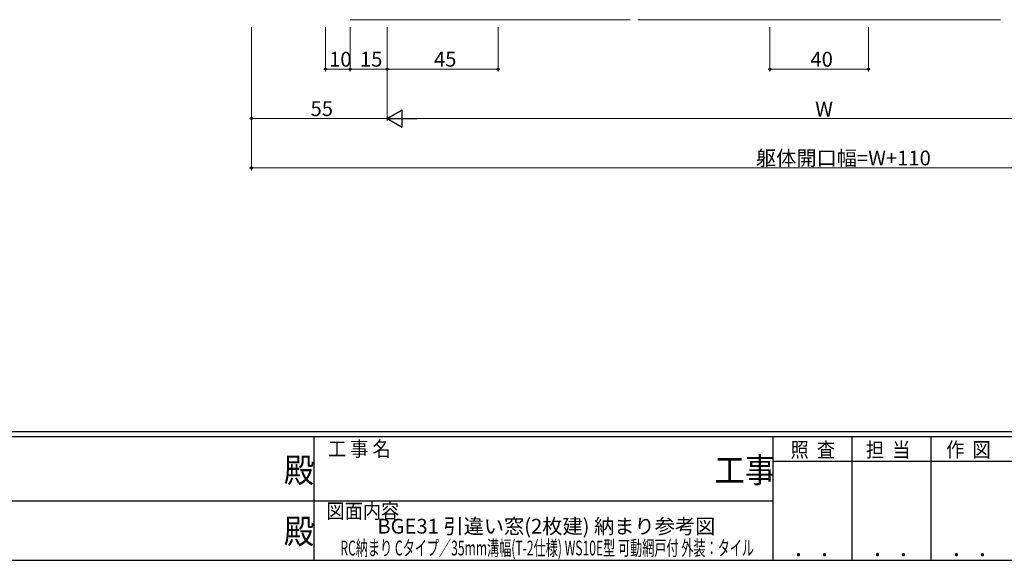
# Model space of a CAD drawing. Extents: x 0 to 1133, y 0 to 806.
# Drawn here: x 435 to 834, y 0 to 219 of the extents above; entities that cross this region are included whole.
import ezdxf
from ezdxf.enums import TextEntityAlignment as Align

# ---------------------------------------------------------------- set-up
doc = ezdxf.new("R2010")
doc.units = 0
doc.layers.add('USER1', color=3, linetype='CONTINUOUS')
doc.layers.add('YKK_ZWAK', color=7, linetype='CONTINUOUS')
doc.layers.add('YKK_D', color=6, linetype='CONTINUOUS', lineweight=13)
doc.layers.add('YSS_K', color=3, linetype='CONTINUOUS', lineweight=13)
doc.styles.get("Standard").update_dxf_attribs({"font": 'ROMANS.SHX', "bigfont": 'EXTFONT.SHX'})
doc.styles.add('YKK_OSSTYLE1', font='romans.shx', dxfattribs={"width": 0.9, "bigfont": 'EXTFONT.SHX'})

# ---------------------------------------------------------------- blocks, each defined once
blk = doc.blocks.new('A201')
at = {"layer": 'YKK_ZWAK', "color": 254, "linetype": 'Continuous'}
for p, q in [((571, 35), (21, 35)), ((544, 34), (21, 34)), ((296, 34), (296, 9)), ((389, 34), (389, 9)), ((21, 9), (544, 9))]:
    blk.add_line(p, q, dxfattribs=at)
at = {"layer": 'YKK_ZWAK', "color": 131, "linetype": 'Continuous'}
for p, q in [((405, 34), (405, 9)), ((421, 34), (421, 9)), ((437.7, 29), (389, 29)), ((205, 21), (297, 21)), ((297, 21), (389, 21))]:
    blk.add_line(p, q, dxfattribs=at)
at = {"layer": 'YKK_ZWAK', "color": 131, "linetype": 'Continuous', "style": 'YKK_OSSTYLE1', "width": 0.9}
for s, height, p in [('工 事 名', 3, (298.87, 30.05)), ('照  査', 3, (392.56, 29.87)), ('担  当', 3, (407.82, 29.87)), ('作  図', 3, (424.09, 29.88)), ('図面内容', 3, (298.58, 17.47)), (' ． ．', 3.5, (392.18, 9.75)), (' ． ．', 3.5, (408.18, 9.75)), (' ． ．', 3.5, (424.18, 9.75))]:
    blk.add_text(s, height=height, dxfattribs=at).set_placement(p)
at = {"layer": 'YKK_ZWAK', "color": 254, "linetype": 'Continuous', "style": 'YKK_OSSTYLE1', "width": 0.9}
for s, p in [('殿', (289.94, 24.75)), ('工事', (377.17, 24.75)), ('殿', (289.94, 12.37))]:
    blk.add_text(s, height=5, dxfattribs=at).set_placement(p)

msp = doc.modelspace()

# ---------------------------------------------------------------- linework, layer by layer
at = {"layer": 'YKK_D', "ltscale": 1.5}
for p, q in [((528.72, 215.81), (528.72, 177.81)), ((528.72, 215.81), (528.72, 157.81)), ((558.72, 215.81), (558.72, 197.81)), ((568.72, 215.81), (568.72, 197.81)), ((568.72, 215.81), (568.72, 197.81)), ((583.72, 215.81), (583.72, 177.81)), ((583.72, 215.81), (583.72, 197.81)), ((583.72, 215.81), (583.72, 197.81)), ((583.72, 215.81), (583.72, 177.81)), ((628.72, 215.81), (628.72, 197.81)), ((738.72, 215.81), (738.72, 197.81)), ((778.72, 215.81), (778.72, 197.81)), ((568.72, 198.81), (558.72, 198.81)), ((583.72, 198.81), (568.72, 198.81)), ((583.72, 198.81), (628.72, 198.81)), ((738.72, 198.81), (778.72, 198.81)), ((583.72, 178.81), (528.72, 178.81)), ((590.72, 178.81), (926.72, 178.81)), ((528.72, 158.81), (988.72, 158.81))]:
    msp.add_line(p, q, dxfattribs=at)
at = {"layer": 'YKK_D', "lineweight": -2}
for p, q in [((583.72, 178.81), (589.78, 182.31)), ((589.78, 175.31), (589.78, 182.31)), ((583.72, 178.81), (589.78, 175.31)), ((583.72, 178.81), (595.84, 178.81))]:
    msp.add_line(p, q, dxfattribs=at)
at = {"layer": 'YKK_D', "linetype": 'ByBlock', "lineweight": -2}
for centre in [(558.72, 198.81), (568.72, 198.81), (583.72, 198.81), (628.72, 198.81), (738.72, 198.81), (778.72, 198.81), (528.72, 178.81), (528.72, 158.81)]:
    msp.add_circle(centre, 0.425, dxfattribs=at)
at = {"layer": 'YSS_K', "ltscale": 1.5}
for p, q in [((568.72, 218.81), (682.22, 218.81)), ((685.22, 218.81), (832.22, 218.81))]:
    msp.add_line(p, q, dxfattribs=at)

# ---------------------------------------------------------------- block references
at = {"layer": 'YKK_ZWAK', "xscale": 2, "yscale": 2, "zscale": 2}
msp.add_blockref('A201', (-38, -18), dxfattribs=at)

# ---------------------------------------------------------------- texts
at = {"layer": 'USER1', "color": 3}
msp.add_text('BGE31 引違い窓(2枚建) 納まり参考図 ', height=6, dxfattribs=at).set_placement((649.11, 13.79), align=Align.MIDDLE_CENTER)
at = {"layer": 'USER1', "color": 3, "width": 0.6}
msp.add_text('RC納まり Cタイプ／35mm溝幅(T-2仕様) WS10E型 可動網戸付 外装：タイル ', height=6, dxfattribs=at).set_placement((649.11, 4.96), align=Align.MIDDLE_CENTER)
at = {"layer": 'YKK_D'}
for s, p in [('10', (560.2, 199.81)), ('15', (572.7, 199.81)), ('45', (602.7, 199.81)), ('40', (755.2, 199.81)), ('55', (552.7, 179.81)), ('W', (757.12, 179.61)), ('躯体開口幅=W+110', (733.12, 159.81))]:
    msp.add_text(s, height=6, dxfattribs=at).set_placement(p)

doc.saveas('drawing.dxf')
